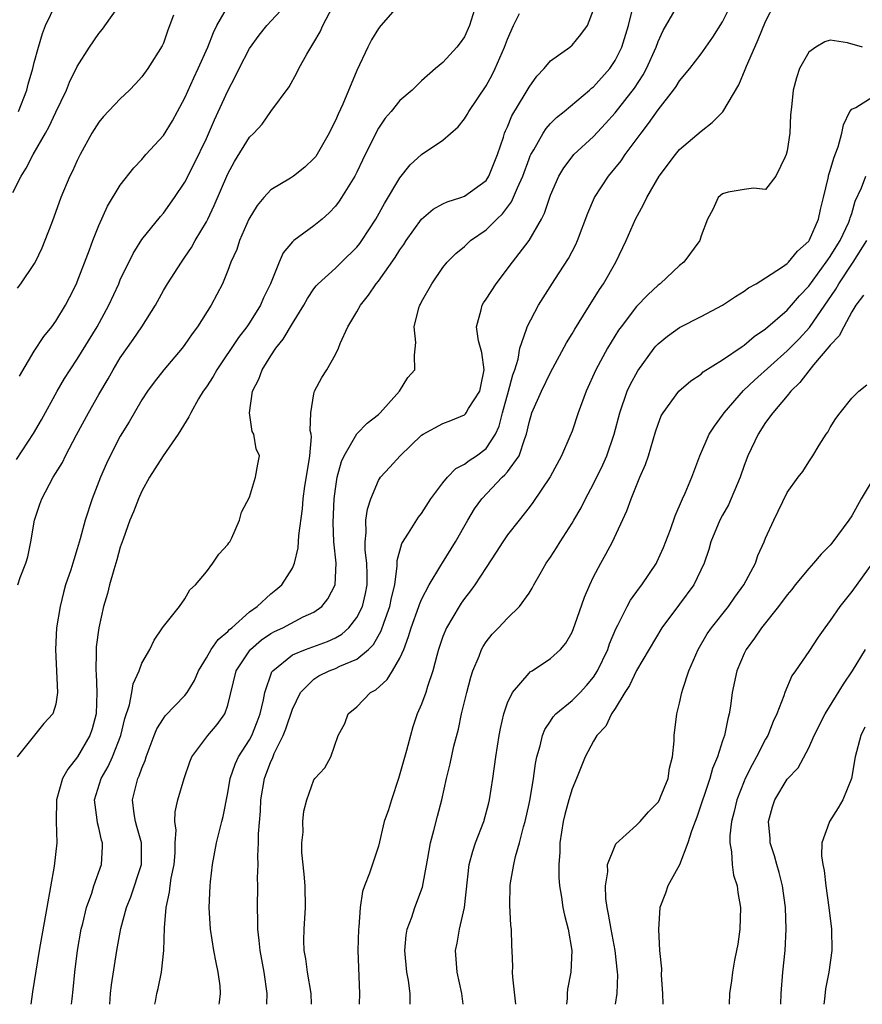
# Model space of a CAD drawing. Units: inches. Extents: x 2598000 to 2601000, y 1527000 to 1530000.
# Drawn here: x 2598824 to 2598902, y 1527000 to 1527092 of the extents above; entities that cross this region are included whole.
import ezdxf

# ---------------------------------------------------------------- set-up
doc = ezdxf.new("R2010")
doc.units = ezdxf.units.IN
doc.header["$MEASUREMENT"] = 0
doc.layers.add('LD25981527_2ft', color=31, linetype='Continuous')

msp = doc.modelspace()

# ---------------------------------------------------------------- linework, layer by layer
at = {"layer": 'LD25981527_2ft'}
for points, elevation in [([(2598823.361, 1527050.64), (2598824.929, 1527053.071), (2598825.659, 1527054.341), (2598827.123, 1527057), (2598827.818, 1527058.183), (2598828.336, 1527059), (2598829, 1527059.983), (2598830.851, 1527063), (2598831.941, 1527065), (2598832.854, 1527067), (2598833, 1527067.35), (2598834.186, 1527069.814), (2598835, 1527071.099), (2598836.744, 1527073.256), (2598837, 1527073.542), (2598838.044, 1527075), (2598839, 1527076.449), (2598839.858, 1527078.142), (2598841, 1527080.507), (2598841.768, 1527082.232), (2598843, 1527084.924), (2598843.714, 1527086.286), (2598844.052, 1527087), (2598845, 1527088.872), (2598845.895, 1527090.105), (2598846.636, 1527091), (2598848.72, 1527093.28)], 7944), ([(2598842.192, 1527000), (2598842.212, 1527000.212), (2598842.322, 1527001), (2598842.27, 1527001.73), (2598842.108, 1527003), (2598841.897, 1527003.897), (2598841.696, 1527005), (2598841.383, 1527007), (2598841.262, 1527009), (2598841.341, 1527011), (2598841.381, 1527011.381), (2598841.586, 1527013), (2598841.954, 1527015), (2598842.43, 1527017), (2598842.552, 1527017.448), (2598843, 1527019.65), (2598843.226, 1527021), (2598843.676, 1527022.324), (2598843.975, 1527023), (2598845, 1527024.601), (2598845.213, 1527025), (2598845.734, 1527026.266), (2598846.01, 1527027), (2598846.307, 1527028.307), (2598846.43, 1527029), (2598847.099, 1527030.901), (2598847.175, 1527031), (2598849, 1527032.485), (2598850.204, 1527033), (2598852.263, 1527033.737), (2598853, 1527034.082), (2598853.591, 1527034.409), (2598854.255, 1527035), (2598855, 1527035.948), (2598855.519, 1527037), (2598855.8, 1527038.2), (2598855.964, 1527039), (2598855.964, 1527039.965), (2598855.927, 1527041), (2598855.773, 1527042.228), (2598855.759, 1527043), (2598855.87, 1527043.87), (2598855.839, 1527045), (2598855.969, 1527046.031), (2598856.277, 1527047), (2598857, 1527048.691), (2598857.202, 1527049), (2598858.071, 1527049.929), (2598859.009, 1527051), (2598861, 1527052.904), (2598861.142, 1527053), (2598863, 1527053.999), (2598863.723, 1527054.277), (2598865, 1527054.817), (2598865.1, 1527054.9), (2598865.168, 1527055), (2598865.386, 1527055.386), (2598866.422, 1527057), (2598866.531, 1527057.469), (2598866.835, 1527059), (2598866.605, 1527060.605), (2598866.31, 1527061.69), (2598866.112, 1527063), (2598866.557, 1527064.557), (2598866.64, 1527065), (2598866.77, 1527065.23), (2598867, 1527065.547), (2598867.951, 1527067), (2598869.462, 1527069), (2598871.023, 1527071), (2598872.147, 1527073), (2598872.442, 1527073.558), (2598873, 1527075.234), (2598873.781, 1527077), (2598874.233, 1527077.767), (2598875, 1527078.787), (2598875.18, 1527079), (2598877, 1527080.695), (2598878.12, 1527081.88), (2598879, 1527082.868), (2598880.812, 1527085.188), (2598881.597, 1527086.403), (2598881.919, 1527087), (2598882.807, 1527089), (2598883, 1527089.526), (2598883.47, 1527090.53), (2598884.942, 1527093.057)], 7930), ([(2598846.63, 1527000), (2598846.656, 1527001), (2598846.38, 1527003), (2598845.998, 1527005), (2598845.924, 1527005.924), (2598845.789, 1527007), (2598845.8, 1527007.8), (2598845.77, 1527009), (2598845.788, 1527011), (2598845.756, 1527011.755), (2598845.802, 1527013), (2598845.772, 1527013.772), (2598845.854, 1527015), (2598845.849, 1527015.849), (2598846.034, 1527017.966), (2598846.074, 1527019), (2598846.4, 1527021), (2598847, 1527022.576), (2598847.137, 1527022.863), (2598847.314, 1527023.314), (2598848.156, 1527025), (2598848.396, 1527025.604), (2598849, 1527027.432), (2598849.741, 1527029), (2598851, 1527030.236), (2598851.47, 1527030.53), (2598852.429, 1527031), (2598853, 1527031.212), (2598853.423, 1527031.423), (2598855, 1527032.085), (2598856.077, 1527033), (2598856.54, 1527033.46), (2598857.266, 1527034.734), (2598857.524, 1527035.523), (2598858.065, 1527037), (2598858.217, 1527037.783), (2598858.514, 1527039), (2598858.754, 1527040.754), (2598858.749, 1527041.251), (2598859.165, 1527042.835), (2598859.808, 1527043.808), (2598860.721, 1527045.279), (2598861, 1527045.64), (2598861.872, 1527047), (2598863, 1527048.497), (2598863.416, 1527049), (2598864.198, 1527049.802), (2598865, 1527050.207), (2598865.432, 1527050.568), (2598866.111, 1527051), (2598867, 1527051.679), (2598867.875, 1527053), (2598868.235, 1527053.765), (2598868.535, 1527055), (2598869.099, 1527057), (2598869.485, 1527058.515), (2598869.674, 1527059), (2598869.985, 1527059.985), (2598870.131, 1527061), (2598870.778, 1527062.778), (2598870.818, 1527063), (2598871.889, 1527065), (2598873.391, 1527067.391), (2598874.659, 1527069.341), (2598875.344, 1527070.656), (2598875.494, 1527071), (2598876.456, 1527073.544), (2598877.072, 1527075), (2598878.374, 1527077), (2598879.566, 1527078.434), (2598879.939, 1527079), (2598881.412, 1527081), (2598882.122, 1527081.878), (2598883, 1527083.162), (2598884.446, 1527085), (2598884.675, 1527085.325), (2598885, 1527085.857), (2598885.964, 1527087), (2598887, 1527088.366), (2598888.094, 1527089.906), (2598889, 1527091.354), (2598890.211, 1527093.789)], 7928), ([(2598823, 1527075.489), (2598823.774, 1527077), (2598824.256, 1527077.744), (2598824.884, 1527079), (2598826.059, 1527081), (2598826.396, 1527081.604), (2598827, 1527082.949), (2598827.986, 1527085), (2598828.276, 1527085.724), (2598829, 1527087.2), (2598830.12, 1527089), (2598831, 1527090.248), (2598831.34, 1527090.66), (2598833, 1527092.976)], 7950), ([(2598859, 1527093.019), (2598857.22, 1527091), (2598857, 1527090.714), (2598856.344, 1527089.656), (2598856.009, 1527089), (2598855, 1527086.816), (2598853.69, 1527083.689), (2598853.25, 1527082.749), (2598853, 1527082.175), (2598852.6, 1527081.4), (2598852.417, 1527081), (2598851.164, 1527078.836), (2598851, 1527078.637), (2598850.163, 1527077.837), (2598849.09, 1527077), (2598848.819, 1527076.819), (2598847, 1527075.712), (2598846.335, 1527075), (2598845.728, 1527074.272), (2598844.957, 1527073), (2598844.091, 1527071), (2598843.818, 1527070.182), (2598843.288, 1527069), (2598843, 1527068.222), (2598842.488, 1527067), (2598841.449, 1527065), (2598840.183, 1527063), (2598839.676, 1527062.324), (2598839, 1527061.33), (2598838.749, 1527061), (2598837.032, 1527059), (2598836.146, 1527057.854), (2598835.528, 1527057), (2598835, 1527056.186), (2598833.837, 1527054.163), (2598833, 1527052.821), (2598832.052, 1527051), (2598831.725, 1527050.275), (2598831.17, 1527049), (2598830.385, 1527047), (2598829.717, 1527045), (2598829.261, 1527043.262), (2598829, 1527042.347), (2598828.665, 1527041.335), (2598828.39, 1527040.39), (2598827.918, 1527039), (2598827.708, 1527038.292), (2598827.393, 1527037), (2598827.081, 1527035), (2598826.972, 1527032.972), (2598827.152, 1527029), (2598827, 1527027.899), (2598826.735, 1527027), (2598825.9, 1527026.1), (2598823.396, 1527023)], 7940), ([(2598823.463, 1527039), (2598823.685, 1527039.686), (2598824.21, 1527041), (2598824.39, 1527041.609), (2598824.688, 1527043), (2598825.03, 1527045), (2598825.515, 1527046.485), (2598825.701, 1527047), (2598826.765, 1527049), (2598827.616, 1527050.384), (2598827.909, 1527051), (2598828.934, 1527052.934), (2598830.052, 1527055), (2598831, 1527056.686), (2598831.857, 1527058.143), (2598832.33, 1527059), (2598833, 1527060.106), (2598834.196, 1527061.804), (2598835.005, 1527063), (2598836.258, 1527065), (2598837, 1527066.352), (2598837.374, 1527067), (2598838.674, 1527069), (2598839, 1527069.449), (2598839.624, 1527070.376), (2598839.967, 1527071), (2598841, 1527072.755), (2598841.125, 1527073), (2598841.736, 1527074.264), (2598843, 1527077.207), (2598843.631, 1527078.369), (2598845, 1527080.607), (2598845.405, 1527081), (2598846.179, 1527081.821), (2598847, 1527083), (2598848.701, 1527085.299), (2598849.413, 1527086.587), (2598849.605, 1527087), (2598850.336, 1527088.336), (2598851, 1527089.409), (2598851.577, 1527090.423), (2598851.818, 1527091), (2598852.77, 1527092.77)], 7942), ([(2598823.527, 1527083), (2598824.301, 1527085), (2598824.441, 1527085.559), (2598824.861, 1527087), (2598825, 1527087.569), (2598825.392, 1527089), (2598825.752, 1527090.248), (2598826.039, 1527091), (2598827, 1527092.973)], 7952), ([(2598823.614, 1527058.386), (2598825, 1527060.709), (2598825.904, 1527062.097), (2598826.622, 1527063), (2598827, 1527063.528), (2598827.896, 1527065), (2598828.277, 1527065.723), (2598828.927, 1527067), (2598829, 1527067.169), (2598830.149, 1527070.148), (2598830.454, 1527071), (2598831, 1527072.397), (2598831.8, 1527074.2), (2598833, 1527076.162), (2598834.244, 1527077.756), (2598835, 1527078.549), (2598835.386, 1527079), (2598837, 1527080.767), (2598837.856, 1527082.144), (2598838.33, 1527083), (2598839, 1527084.263), (2598839.849, 1527086.151), (2598840.253, 1527087), (2598841.14, 1527089), (2598841.649, 1527090.351), (2598841.971, 1527091), (2598843, 1527092.763)], 7946), ([(2598866.07, 1527093), (2598865.464, 1527091), (2598865, 1527089.951), (2598864.604, 1527089.396), (2598864.286, 1527089), (2598863, 1527087.573), (2598862.311, 1527087), (2598861, 1527085.868), (2598860.124, 1527085), (2598859, 1527084.035), (2598858.176, 1527083), (2598857.626, 1527082.374), (2598857, 1527081.451), (2598856.836, 1527081.164), (2598855.522, 1527078.478), (2598855, 1527077.379), (2598854.804, 1527077), (2598853.573, 1527075), (2598853.343, 1527074.657), (2598853, 1527074.195), (2598852.423, 1527073.577), (2598851.756, 1527073), (2598851, 1527072.38), (2598849.137, 1527071), (2598849, 1527070.874), (2598848.148, 1527069.852), (2598847.765, 1527069), (2598846.948, 1527067), (2598846.322, 1527065.678), (2598846.034, 1527065), (2598845, 1527063.371), (2598844.748, 1527063), (2598843.993, 1527062.007), (2598841.961, 1527059), (2598841.621, 1527058.379), (2598841, 1527057.411), (2598840.713, 1527057), (2598840.279, 1527056.279), (2598839.545, 1527055), (2598839.385, 1527054.615), (2598838.378, 1527053), (2598836.969, 1527051), (2598836.221, 1527049.779), (2598835.72, 1527049), (2598835, 1527047.696), (2598834.692, 1527047), (2598834.222, 1527045.778), (2598833.89, 1527045), (2598833.256, 1527043.256), (2598833, 1527042.5), (2598832.685, 1527041.314), (2598832.397, 1527040.397), (2598831.996, 1527039), (2598831.801, 1527038.199), (2598831.443, 1527037), (2598831.017, 1527035.017), (2598830.767, 1527033.233), (2598830.748, 1527033), (2598830.76, 1527032.76), (2598830.712, 1527031), (2598830.742, 1527030.742), (2598830.826, 1527029), (2598830.749, 1527027), (2598830.376, 1527025.624), (2598830.179, 1527025), (2598829.019, 1527023), (2598828.128, 1527021.872), (2598827.636, 1527021), (2598827.055, 1527019), (2598827.032, 1527017), (2598827.083, 1527015), (2598826.852, 1527012.852), (2598826.181, 1527009), (2598825.442, 1527005), (2598824.847, 1527001.152), (2598824.69, 1527000)], 7938), ([(2598828.476, 1527000), (2598828.523, 1527000.523), (2598828.623, 1527001.378), (2598828.779, 1527003), (2598829.016, 1527005), (2598829.368, 1527007), (2598829.504, 1527007.504), (2598829.854, 1527009), (2598830.344, 1527010.344), (2598830.533, 1527011), (2598831.248, 1527013), (2598831.347, 1527014.652), (2598831.35, 1527015), (2598831.262, 1527015.262), (2598831, 1527016.418), (2598830.877, 1527016.877), (2598830.854, 1527017.146), (2598830.614, 1527019), (2598831.219, 1527021), (2598831.885, 1527022.114), (2598832.282, 1527023), (2598833.037, 1527025), (2598833.419, 1527026.581), (2598833.848, 1527027.849), (2598834.08, 1527029), (2598834.194, 1527029.806), (2598834.741, 1527031), (2598835, 1527031.719), (2598835.746, 1527033), (2598836.134, 1527033.866), (2598836.937, 1527035), (2598837, 1527035.119), (2598838.497, 1527037), (2598839, 1527037.701), (2598839.464, 1527038.536), (2598839.997, 1527039), (2598841, 1527040.221), (2598841.605, 1527041), (2598842.153, 1527041.848), (2598843, 1527042.742), (2598843.093, 1527042.907), (2598843.172, 1527043), (2598843.368, 1527043.369), (2598844.083, 1527045), (2598844.257, 1527045.743), (2598845, 1527047.135), (2598845.571, 1527049), (2598845.778, 1527050.222), (2598845.949, 1527051), (2598845.635, 1527051.635), (2598845.424, 1527053), (2598845.264, 1527053.264), (2598845.003, 1527055.003), (2598845.302, 1527057), (2598845.876, 1527058.124), (2598846.191, 1527059), (2598847, 1527060.298), (2598847.472, 1527061), (2598848.153, 1527061.848), (2598849, 1527063.289), (2598850.051, 1527065), (2598850.388, 1527065.612), (2598851, 1527066.519), (2598851.208, 1527066.792), (2598851.397, 1527067), (2598853, 1527068.452), (2598853.579, 1527069), (2598855, 1527070.4), (2598855.271, 1527070.729), (2598855.463, 1527071), (2598856.748, 1527073), (2598857.555, 1527074.445), (2598859, 1527076.853), (2598859.964, 1527078.036), (2598861, 1527079.006), (2598863, 1527080.341), (2598864.42, 1527081.58), (2598865, 1527082.328), (2598865.262, 1527082.738), (2598865.399, 1527083), (2598867, 1527085.384), (2598867.574, 1527086.426), (2598867.851, 1527087), (2598868.732, 1527089), (2598869, 1527089.724), (2598869.567, 1527091), (2598870.127, 1527092.127)], 7936), ([(2598832.011, 1527000), (2598832.085, 1527001), (2598832.175, 1527001.826), (2598832.682, 1527005), (2598833.041, 1527007.041), (2598833.575, 1527009), (2598833.993, 1527010.006), (2598834.962, 1527013), (2598834.958, 1527015), (2598834.544, 1527016.544), (2598834.406, 1527017), (2598834.286, 1527017.713), (2598834.121, 1527019), (2598834.493, 1527020.493), (2598834.636, 1527021), (2598834.76, 1527021.24), (2598835, 1527021.954), (2598835.322, 1527022.678), (2598835.417, 1527023), (2598836.153, 1527025), (2598836.391, 1527025.609), (2598837, 1527026.584), (2598837.175, 1527026.825), (2598839, 1527028.711), (2598839.226, 1527029), (2598839.891, 1527030.109), (2598840.255, 1527031), (2598841, 1527032.215), (2598841.438, 1527033), (2598842.087, 1527033.913), (2598843, 1527034.662), (2598843.158, 1527034.842), (2598843.355, 1527035), (2598845, 1527036.493), (2598845.727, 1527037), (2598847, 1527038.154), (2598847.471, 1527038.529), (2598848.026, 1527039), (2598849, 1527040.562), (2598849.195, 1527041), (2598849.55, 1527042.45), (2598849.596, 1527043.596), (2598849.932, 1527046.068), (2598849.997, 1527047), (2598850.162, 1527048.162), (2598850.555, 1527050.555), (2598850.61, 1527051), (2598850.762, 1527052.762), (2598850.737, 1527053), (2598850.652, 1527053.348), (2598850.713, 1527055), (2598851, 1527056.758), (2598851.059, 1527057), (2598851.737, 1527058.263), (2598852.206, 1527059), (2598853, 1527060.42), (2598853.277, 1527061), (2598853.442, 1527061.442), (2598854.162, 1527063), (2598855, 1527064.396), (2598855.317, 1527065), (2598856.076, 1527065.924), (2598856.795, 1527067), (2598857, 1527067.247), (2598858.564, 1527069.436), (2598859, 1527070.153), (2598859.354, 1527070.646), (2598859.578, 1527071), (2598861, 1527073.009), (2598862.084, 1527073.916), (2598863, 1527074.424), (2598863.382, 1527074.618), (2598864.656, 1527075), (2598865, 1527075.121), (2598867, 1527076.586), (2598867.276, 1527077), (2598868.073, 1527079), (2598868.62, 1527080.62), (2598868.73, 1527081), (2598868.805, 1527081.195), (2598869, 1527081.596), (2598869.409, 1527082.591), (2598870.646, 1527084.646), (2598871, 1527085.275), (2598871.717, 1527086.283), (2598872.422, 1527087), (2598873, 1527087.707), (2598874.787, 1527089), (2598875, 1527089.174), (2598875.829, 1527090.171), (2598876.439, 1527091), (2598877, 1527092.454)], 7934), ([(2598836.211, 1527000), (2598836.268, 1527000.268), (2598836.396, 1527001), (2598836.523, 1527001.477), (2598836.834, 1527003), (2598837.055, 1527005), (2598837.111, 1527007.11), (2598837.255, 1527009), (2598837.582, 1527010.418), (2598837.637, 1527011), (2598837.741, 1527011.741), (2598838.004, 1527013), (2598838.086, 1527014.086), (2598838.109, 1527015), (2598838.193, 1527016.193), (2598838.08, 1527017), (2598838.098, 1527017.902), (2598838.353, 1527019), (2598838.936, 1527021), (2598839.455, 1527022.545), (2598839.637, 1527023), (2598841.122, 1527025), (2598841.995, 1527026.005), (2598842.711, 1527027), (2598843, 1527027.808), (2598843.777, 1527031), (2598845, 1527032.864), (2598845.109, 1527033), (2598846.124, 1527033.876), (2598847, 1527034.462), (2598847.344, 1527034.656), (2598848.095, 1527035), (2598850.012, 1527036.012), (2598851, 1527036.472), (2598851.731, 1527037), (2598852.303, 1527037.697), (2598852.964, 1527039), (2598853.061, 1527041), (2598852.865, 1527043), (2598852.785, 1527044.785), (2598852.88, 1527047), (2598853, 1527047.924), (2598853.168, 1527049), (2598853.549, 1527050.451), (2598853.803, 1527051), (2598855, 1527053.051), (2598855.959, 1527054.041), (2598857, 1527054.845), (2598857.166, 1527055), (2598858.957, 1527057), (2598859.722, 1527058.278), (2598860.38, 1527059), (2598860.337, 1527060.337), (2598860.476, 1527061.524), (2598860.31, 1527063), (2598860.745, 1527064.745), (2598860.835, 1527065), (2598860.9, 1527065.1), (2598861, 1527065.31), (2598861.949, 1527067), (2598863, 1527068.496), (2598863.396, 1527069), (2598864.199, 1527069.801), (2598865, 1527070.464), (2598865.564, 1527071), (2598867, 1527071.99), (2598868.004, 1527073), (2598868.522, 1527073.478), (2598869.384, 1527074.616), (2598869.918, 1527075.918), (2598870.427, 1527077), (2598871, 1527078.601), (2598871.116, 1527078.884), (2598871.173, 1527079), (2598871.452, 1527079.452), (2598872.316, 1527081), (2598872.582, 1527081.418), (2598873, 1527081.882), (2598873.561, 1527082.439), (2598874.254, 1527083), (2598876.63, 1527085), (2598876.823, 1527085.177), (2598877, 1527085.308), (2598878.501, 1527087), (2598879, 1527087.736), (2598879.633, 1527089), (2598880.245, 1527091), (2598880.64, 1527092.64)], 7932), ([(2598850.769, 1527000), (2598850.739, 1527001), (2598850.411, 1527003), (2598850.236, 1527004.236), (2598850.093, 1527005), (2598850.065, 1527005.935), (2598850.089, 1527007), (2598850.229, 1527009), (2598850.18, 1527011), (2598850.09, 1527012.089), (2598849.881, 1527014.119), (2598849.877, 1527015), (2598849.993, 1527015.993), (2598849.967, 1527017), (2598850.053, 1527017.947), (2598850.339, 1527019), (2598851, 1527020.879), (2598851.095, 1527021), (2598852.008, 1527021.992), (2598852.576, 1527023), (2598853.253, 1527025), (2598853.881, 1527026.119), (2598854.182, 1527027), (2598855, 1527027.644), (2598856.267, 1527029), (2598856.756, 1527029.245), (2598857.811, 1527030.189), (2598858.304, 1527031), (2598859, 1527032.192), (2598859.345, 1527033), (2598859.808, 1527034.192), (2598860.034, 1527035), (2598860.766, 1527037), (2598860.817, 1527037.183), (2598861, 1527037.632), (2598861.708, 1527039), (2598862.797, 1527040.796), (2598862.941, 1527041.059), (2598864.155, 1527043), (2598865.303, 1527045), (2598865.938, 1527046.062), (2598866.597, 1527047), (2598868.496, 1527049), (2598868.765, 1527049.235), (2598869, 1527049.515), (2598870.074, 1527051), (2598870.594, 1527052.594), (2598870.768, 1527053), (2598871, 1527054.088), (2598871.271, 1527055), (2598872.151, 1527057), (2598873, 1527058.738), (2598874.489, 1527061.511), (2598875, 1527062.331), (2598875.243, 1527062.757), (2598876.078, 1527064.078), (2598876.772, 1527065.228), (2598877, 1527065.571), (2598877.542, 1527066.458), (2598877.922, 1527067), (2598879.081, 1527069), (2598880.041, 1527071), (2598880.892, 1527073), (2598881.65, 1527074.35), (2598881.939, 1527075), (2598883.106, 1527077), (2598884.61, 1527079), (2598885, 1527079.47), (2598887, 1527081.19), (2598888.031, 1527081.969), (2598889.013, 1527082.987), (2598890.499, 1527085.501), (2598891.1, 1527086.9), (2598891.212, 1527087.212), (2598891.995, 1527089), (2598892.313, 1527089.687), (2598893, 1527091.366), (2598893.832, 1527093)], 7926), ([(2598837.959, 1527091.958), (2598837.421, 1527090.579), (2598837, 1527089.37), (2598836.89, 1527089.11), (2598835.562, 1527087), (2598835, 1527086.219), (2598834.424, 1527085.577), (2598833.862, 1527085), (2598833, 1527084.19), (2598831.446, 1527082.554), (2598831, 1527082.018), (2598830.367, 1527081), (2598829.276, 1527079), (2598829, 1527078.454), (2598828.542, 1527077.458), (2598828.304, 1527077), (2598827.472, 1527075), (2598826.83, 1527073.17), (2598826.593, 1527072.594), (2598825.985, 1527071), (2598825.692, 1527070.308), (2598825.071, 1527069), (2598825, 1527068.871), (2598823.727, 1527067), (2598823.409, 1527066.591)], 7948), ([(2598902, 1527089), (2598900.602, 1527089.398), (2598899, 1527089.627), (2598898.513, 1527089.487), (2598897.656, 1527089), (2598897, 1527088.536), (2598896.147, 1527087), (2598895.864, 1527086.136), (2598895.545, 1527085), (2598895.406, 1527083.406), (2598895.315, 1527082.685), (2598895.236, 1527081), (2598895, 1527079.356), (2598894.917, 1527079), (2598894.806, 1527078.806), (2598893.941, 1527077), (2598893, 1527075.749), (2598891.864, 1527075.864), (2598891, 1527075.749), (2598889.517, 1527075.517), (2598889, 1527075.362), (2598888.582, 1527075), (2598888.094, 1527073.906), (2598887.577, 1527073), (2598887, 1527071.433), (2598886.878, 1527071), (2598885.391, 1527069), (2598885, 1527068.697), (2598883.201, 1527067), (2598883, 1527066.858), (2598882.043, 1527065.957), (2598881, 1527064.864), (2598879.57, 1527063), (2598879.332, 1527062.668), (2598878.287, 1527061), (2598877.224, 1527059), (2598876.322, 1527057), (2598875.569, 1527055), (2598875, 1527053.3), (2598874.799, 1527052.799), (2598874.019, 1527051), (2598872.951, 1527049.049), (2598871.347, 1527046.653), (2598871, 1527046.175), (2598870.094, 1527045), (2598869, 1527043.643), (2598868.564, 1527043), (2598867.958, 1527042.042), (2598867, 1527040.597), (2598865.971, 1527039), (2598865.572, 1527038.428), (2598865, 1527037.737), (2598864.692, 1527037.308), (2598864.49, 1527037), (2598863.32, 1527035), (2598863, 1527034.188), (2598862.597, 1527033), (2598862.43, 1527032.43), (2598862.055, 1527031), (2598861.55, 1527029.55), (2598861.394, 1527029), (2598861, 1527027.902), (2598860.612, 1527027), (2598860.199, 1527025.801), (2598859.971, 1527025), (2598859.605, 1527023.605), (2598858.873, 1527021), (2598858.21, 1527019), (2598857.924, 1527018.076), (2598857.54, 1527017), (2598857, 1527014.708), (2598856.177, 1527012.177), (2598855.703, 1527011), (2598855.514, 1527010.486), (2598855.299, 1527009), (2598855.168, 1527007.168), (2598855.142, 1527007), (2598855.078, 1527005), (2598855.239, 1527001), (2598855.211, 1527000)], 7924), ([(2598859.953, 1527000), (2598859.946, 1527001), (2598859.788, 1527002.212), (2598859.63, 1527003), (2598859.449, 1527005), (2598859.574, 1527006.426), (2598859.679, 1527007), (2598860.103, 1527008.103), (2598860.391, 1527009), (2598861.105, 1527010.896), (2598861.595, 1527013.595), (2598861.824, 1527015), (2598862.161, 1527016.162), (2598862.495, 1527017.505), (2598862.888, 1527019), (2598863.318, 1527021), (2598863.655, 1527022.345), (2598864.008, 1527024.008), (2598864.427, 1527025.573), (2598864.736, 1527027), (2598865.222, 1527029), (2598865.59, 1527030.41), (2598865.786, 1527031), (2598866.363, 1527032.363), (2598866.595, 1527033), (2598866.731, 1527033.269), (2598867, 1527033.686), (2598867.581, 1527034.418), (2598868.155, 1527035), (2598869, 1527035.896), (2598870.108, 1527037), (2598871, 1527038.239), (2598871.305, 1527038.695), (2598871.451, 1527039), (2598872.02, 1527040.02), (2598872.596, 1527041), (2598873, 1527041.567), (2598873.567, 1527042.433), (2598873.894, 1527043), (2598875, 1527044.719), (2598875.164, 1527045), (2598875.833, 1527046.167), (2598876.246, 1527047), (2598877, 1527048.403), (2598877.85, 1527050.15), (2598878.223, 1527051), (2598878.903, 1527053), (2598879.431, 1527055), (2598880.139, 1527057), (2598880.41, 1527057.59), (2598881.107, 1527058.893), (2598882.641, 1527061), (2598882.801, 1527061.199), (2598883, 1527061.409), (2598883.878, 1527062.122), (2598885, 1527062.932), (2598887, 1527063.933), (2598888.991, 1527065.009), (2598890.187, 1527065.813), (2598891, 1527066.31), (2598891.39, 1527066.61), (2598892.108, 1527067), (2598893, 1527067.539), (2598894.561, 1527068.56), (2598895, 1527068.872), (2598895.124, 1527069), (2598895.963, 1527070.037), (2598897, 1527070.947), (2598897.069, 1527071.069), (2598897.919, 1527073), (2598898.104, 1527073.896), (2598898.382, 1527075), (2598898.801, 1527076.801), (2598898.865, 1527077.135), (2598899, 1527077.535), (2598899.326, 1527078.674), (2598899.469, 1527079), (2598899.727, 1527079.727), (2598900.087, 1527081), (2598900.242, 1527081.758), (2598900.831, 1527083), (2598901, 1527083.233), (2598901.385, 1527083.385), (2598903, 1527084.397)], 7922), ([(2598864.878, 1527000), (2598864.761, 1527001), (2598864.315, 1527003), (2598864.161, 1527005), (2598864.326, 1527005.674), (2598864.526, 1527007), (2598864.993, 1527009.007), (2598865.444, 1527013), (2598865.768, 1527014.232), (2598866.027, 1527015), (2598866.804, 1527017), (2598867.27, 1527018.73), (2598867.334, 1527019), (2598867.649, 1527021), (2598867.921, 1527023), (2598868.223, 1527025), (2598868.346, 1527025.654), (2598868.655, 1527027), (2598869, 1527028.015), (2598869.463, 1527029), (2598871, 1527030.802), (2598871.104, 1527030.896), (2598871.288, 1527031), (2598873, 1527032.141), (2598873.922, 1527033), (2598874.413, 1527033.587), (2598875, 1527034.599), (2598875.266, 1527035.266), (2598876.147, 1527037.854), (2598876.644, 1527039), (2598877, 1527039.739), (2598877.665, 1527041), (2598878.151, 1527041.849), (2598878.774, 1527043), (2598880.107, 1527045.893), (2598880.49, 1527047), (2598881.31, 1527049), (2598881.827, 1527050.173), (2598882.095, 1527051), (2598882.768, 1527053.231), (2598883, 1527053.929), (2598883.298, 1527054.701), (2598883.464, 1527055), (2598884.933, 1527057), (2598886.039, 1527057.961), (2598887, 1527058.599), (2598887.204, 1527058.796), (2598889, 1527059.919), (2598890.827, 1527061.173), (2598891, 1527061.27), (2598891.917, 1527062.083), (2598893, 1527062.812), (2598895, 1527064.539), (2598895.413, 1527065), (2598896.138, 1527065.862), (2598897, 1527066.756), (2598898.636, 1527069), (2598898.775, 1527069.225), (2598899, 1527069.513), (2598899.562, 1527070.438), (2598899.929, 1527071), (2598900.722, 1527072.722), (2598900.837, 1527073), (2598900.864, 1527073.136), (2598901, 1527073.529), (2598901.334, 1527074.666), (2598901.921, 1527075.921), (2598902.321, 1527077)], 7920), ([(2598869.775, 1527000), (2598869.482, 1527002.518), (2598869.466, 1527003), (2598869.482, 1527003.482), (2598869.434, 1527005), (2598869.405, 1527005.405), (2598869.361, 1527007), (2598869.313, 1527007.313), (2598869.222, 1527009.222), (2598869.254, 1527011), (2598869.287, 1527011.287), (2598869.581, 1527013), (2598869.752, 1527013.752), (2598870.126, 1527015), (2598870.498, 1527016.498), (2598870.65, 1527017), (2598871, 1527018.644), (2598871.092, 1527019.092), (2598871.41, 1527021), (2598871.605, 1527022.395), (2598871.733, 1527023), (2598872.043, 1527024.043), (2598872.254, 1527025), (2598872.456, 1527025.544), (2598873, 1527026.336), (2598873.258, 1527026.742), (2598873.5, 1527027), (2598875, 1527028.24), (2598875.755, 1527029), (2598876.358, 1527029.642), (2598877, 1527030.412), (2598877.373, 1527031), (2598878.314, 1527033), (2598878.484, 1527033.516), (2598879.076, 1527034.924), (2598879.253, 1527035.253), (2598880.113, 1527037), (2598880.425, 1527037.575), (2598881.264, 1527038.736), (2598881.48, 1527039), (2598882.84, 1527041), (2598882.895, 1527041.105), (2598883.517, 1527042.482), (2598884.143, 1527044.143), (2598884.583, 1527045.417), (2598885.272, 1527047), (2598885.507, 1527047.507), (2598886.129, 1527049), (2598886.887, 1527051), (2598887.744, 1527053), (2598888.234, 1527053.766), (2598889, 1527054.783), (2598889.135, 1527055), (2598890.926, 1527057.074), (2598891.96, 1527058.04), (2598895, 1527060.74), (2598896.114, 1527061.886), (2598897.08, 1527062.92), (2598899.519, 1527066.481), (2598899.791, 1527067), (2598901.127, 1527069), (2598902.406, 1527071)], 7918), ([(2598902.081, 1527065.92), (2598901.369, 1527065), (2598901, 1527064.382), (2598900.253, 1527063), (2598899.847, 1527062.153), (2598899, 1527061.285), (2598898.888, 1527061.112), (2598897.45, 1527059.45), (2598897, 1527058.906), (2598896.186, 1527057.814), (2598895.336, 1527057), (2598895, 1527056.567), (2598893.671, 1527055), (2598893, 1527054.077), (2598892.291, 1527053), (2598891.346, 1527051), (2598891, 1527050.081), (2598890.623, 1527049), (2598889.55, 1527046.45), (2598889, 1527045.485), (2598888.741, 1527045), (2598887.909, 1527043), (2598887.706, 1527042.294), (2598887.273, 1527041), (2598886.336, 1527039), (2598885, 1527037.19), (2598883.35, 1527035), (2598881, 1527031.045), (2598880.351, 1527029.649), (2598879.911, 1527029), (2598879, 1527027.516), (2598878.654, 1527027), (2598878.139, 1527025.86), (2598877.315, 1527025), (2598877, 1527024.48), (2598876.211, 1527023), (2598875.409, 1527021), (2598875, 1527020.033), (2598874.702, 1527019), (2598874.338, 1527017.662), (2598874.176, 1527017), (2598874.01, 1527016.01), (2598873.865, 1527015), (2598873.858, 1527014.141), (2598873.772, 1527013), (2598873.784, 1527011.784), (2598873.847, 1527011), (2598874.025, 1527009.974), (2598874.156, 1527009), (2598874.296, 1527008.297), (2598874.632, 1527007), (2598874.979, 1527005), (2598874.89, 1527003), (2598874.589, 1527001.411), (2598874.555, 1527001), (2598874.555, 1527000.554), (2598874.493, 1527000)], 7916), ([(2598879.051, 1527000), (2598879.182, 1527001), (2598879.247, 1527002.753), (2598879.235, 1527003), (2598879.009, 1527005), (2598878.622, 1527007), (2598878.395, 1527008.395), (2598878.265, 1527009), (2598878.155, 1527009.845), (2598878.109, 1527011), (2598878.32, 1527012.32), (2598878.309, 1527013), (2598879, 1527014.78), (2598879.072, 1527014.928), (2598881, 1527016.663), (2598881.333, 1527017), (2598882.108, 1527017.892), (2598883, 1527018.792), (2598883.116, 1527019), (2598883.204, 1527019.204), (2598883.928, 1527021), (2598884.052, 1527021.948), (2598884.335, 1527023), (2598884.495, 1527024.495), (2598884.496, 1527025), (2598884.735, 1527027), (2598885, 1527027.988), (2598885.21, 1527029), (2598885.294, 1527029.294), (2598885.856, 1527031), (2598886.716, 1527033), (2598887.569, 1527034.431), (2598887.951, 1527035), (2598889.539, 1527037), (2598890.144, 1527037.856), (2598890.984, 1527039), (2598892.043, 1527041), (2598892.286, 1527041.714), (2598892.871, 1527043), (2598893, 1527043.34), (2598893.757, 1527045), (2598895, 1527047.572), (2598896.031, 1527049), (2598896.465, 1527049.535), (2598897, 1527050.421), (2598897.396, 1527051), (2598897.971, 1527051.971), (2598898.63, 1527053), (2598898.791, 1527053.209), (2598899, 1527053.64), (2598899.522, 1527054.478), (2598899.921, 1527055), (2598901, 1527056.343), (2598901.677, 1527057), (2598902.402, 1527057.598)], 7914), ([(2598903.801, 1527050.199), (2598901.881, 1527047), (2598901, 1527045.418), (2598900.724, 1527045), (2598899.138, 1527042.862), (2598899, 1527042.698), (2598898.147, 1527041.853), (2598897.437, 1527041), (2598897, 1527040.523), (2598895.756, 1527039), (2598895.426, 1527038.574), (2598895, 1527038.078), (2598894.203, 1527037), (2598892.624, 1527035), (2598891.972, 1527034.028), (2598891.187, 1527033), (2598891, 1527032.608), (2598890.307, 1527031), (2598889.894, 1527029), (2598889.733, 1527027.733), (2598889.622, 1527027), (2598889.473, 1527026.526), (2598889.181, 1527025), (2598889, 1527024.491), (2598888.513, 1527023), (2598888.064, 1527021.936), (2598887.815, 1527021), (2598886.605, 1527017.395), (2598886.438, 1527017), (2598886.092, 1527016.091), (2598885.774, 1527015), (2598885, 1527012.957), (2598883.899, 1527011), (2598883.676, 1527010.324), (2598883.176, 1527009), (2598883.031, 1527006.969), (2598883.132, 1527005), (2598883.307, 1527003.307), (2598883.285, 1527002.714), (2598883.422, 1527001), (2598883.438, 1527000)], 7912), ([(2598902.944, 1527041.056), (2598901, 1527038.366), (2598899.911, 1527037), (2598899, 1527035.676), (2598898.489, 1527035), (2598897.87, 1527034.13), (2598897, 1527032.814), (2598895.769, 1527031), (2598895.448, 1527030.552), (2598894.77, 1527029), (2598894.679, 1527028.679), (2598894.028, 1527027), (2598893.696, 1527026.303), (2598893.202, 1527025), (2598893, 1527024.648), (2598892.159, 1527023), (2598891.734, 1527022.266), (2598891.107, 1527021), (2598891, 1527020.752), (2598890.316, 1527019), (2598890.071, 1527017.929), (2598889.821, 1527017), (2598889.671, 1527015.671), (2598889.665, 1527015), (2598889.831, 1527014.17), (2598889.897, 1527013), (2598890.022, 1527012.021), (2598890.356, 1527011), (2598890.402, 1527010.402), (2598890.664, 1527009), (2598890.61, 1527007), (2598890.405, 1527005.595), (2598890.302, 1527005), (2598890.112, 1527004.111), (2598889.906, 1527003), (2598889.815, 1527002.185), (2598889.638, 1527001), (2598889.596, 1527000)], 7910), ([(2598894.412, 1527000), (2598894.448, 1527001), (2598894.606, 1527003), (2598894.814, 1527005), (2598894.921, 1527007), (2598894.845, 1527009), (2598894.567, 1527011), (2598894.262, 1527012.262), (2598894.038, 1527013), (2598893.816, 1527013.817), (2598893.429, 1527015), (2598893.408, 1527015.408), (2598893.252, 1527017), (2598893.64, 1527018.36), (2598893.855, 1527019), (2598895, 1527020.932), (2598896.021, 1527021.979), (2598897, 1527023.838), (2598897.524, 1527025), (2598898.546, 1527027), (2598900.23, 1527029.77), (2598901.072, 1527031), (2598902.275, 1527033)], 7908), ([(2598902.22, 1527025.78), (2598901.853, 1527025), (2598901.326, 1527023), (2598900.976, 1527021), (2598900.166, 1527019), (2598899.74, 1527018.26), (2598898.928, 1527017), (2598898.91, 1527016.91), (2598898.217, 1527015), (2598898.205, 1527013.795), (2598898.322, 1527013), (2598898.435, 1527012.435), (2598898.598, 1527011), (2598898.883, 1527009), (2598899.126, 1527007), (2598899.137, 1527005), (2598898.859, 1527003), (2598898.57, 1527001.43), (2598898.465, 1527000.465), (2598898.403, 1527000)], 7906)]:
    msp.add_lwpolyline(points, dxfattribs=dict(at, elevation=elevation))

doc.saveas('drawing.dxf')
